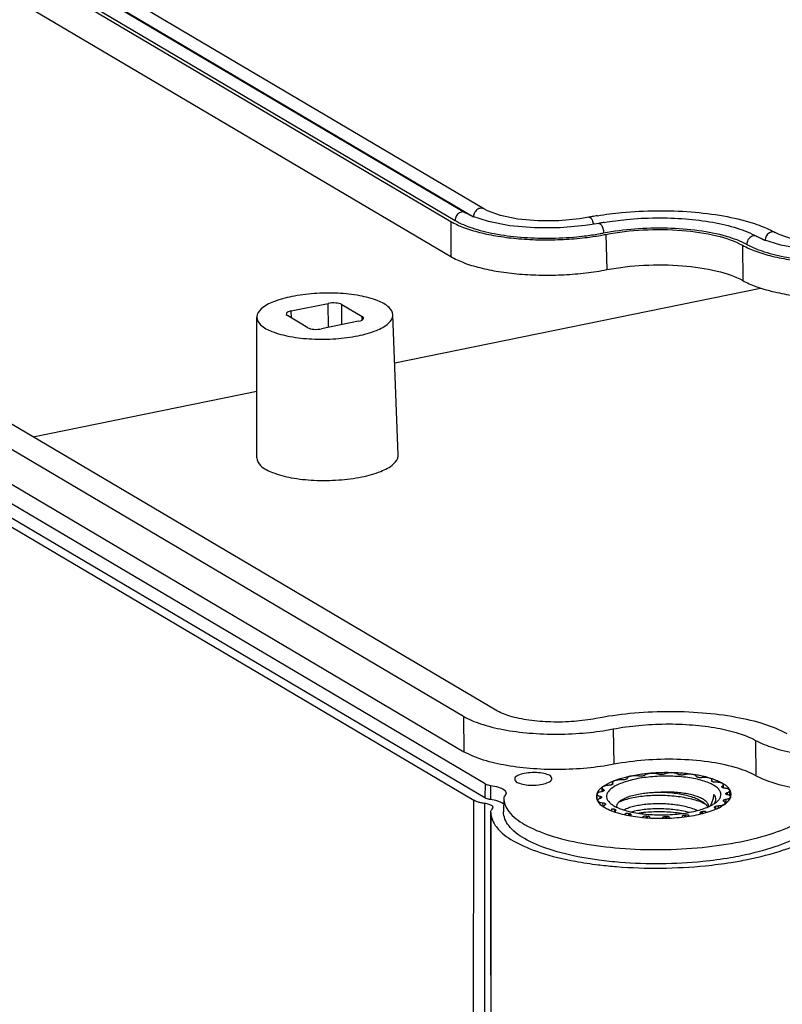
# Model space of a CAD drawing. Units: millimetres. Extents: x 7637 to 8229, y 1239 to 1650.
# Drawn here: x 7931 to 7946, y 1290 to 1309 of the extents above; entities that cross this region are included whole.
import ezdxf

# ---------------------------------------------------------------- set-up
doc = ezdxf.new("R2010")
doc.units = ezdxf.units.MM

# ---------------------------------------------------------------- blocks, each defined once
blk = doc.blocks.new('*u152')
at = {"color": 7}
for p, q in [((-55.548, -3.4), (-18.351, -25.373)), ((-55.22, -3.56), (-18.023, -25.533)), ((-17.607, -25.222), (-54.806, -3.248)), ((-56.137, -3.748), (-18.94, -25.721)), ((-55.963, -3.712), (-18.765, -25.685)), ((-56.133, -5.164), (-18.936, -27.137)), ((-55.576, -23.674), (-18.423, -45.621)), ((-17.132, -45.374), (-54.329, -23.401)), ((-17.562, -48.333), (-58.416, -24.2)), ((-58.869, -24.861), (-18.017, -48.992)), ((-17.57, -48.902), (-58.424, -24.769)), ((-55.585, -25.083), (-18.408, -47.044)), ((-17.461, -25.299), (-17.607, -25.222)), ((-16.936, -25.485), (-17.461, -25.299)), ((-18.94, -25.721), (-18.936, -27.137)), ((-18.088, -25.506), (-18.35, -25.374)), ((-17.417, -25.731), (-18.088, -25.506)), ((-16.559, -25.897), (-17.417, -25.731)), ((-13.388, -25.556), (-13.767, -25.62)), ((-13.388, -25.556), (-13.388, -25.556)), ((-12.99, -25.804), (-13.536, -25.893)), ((-12.99, -25.804), (-12.99, -25.804)), ((-12.699, -26.244), (-12.661, -27.662)), ((-6.353, -26.461), (-6.625, -26.33)), ((-5.665, -26.682), (-6.353, -26.461)), ((-5.891, -26.173), (-5.892, -26.172)), ((-5.737, -26.25), (-5.891, -26.173)), ((-5.195, -26.434), (-5.737, -26.25)), ((-7.205, -26.683), (-7.2, -28.099)), ((-21.193, -31.414), (-6.477, -28.404)), ((-25.354, -29.324), (-23.869, -29.02)), ((-23.858, -29.985), (-23.869, -29.02)), ((-23.316, -29.875), (-23.325, -29.064)), ((-23.325, -29.064), (-22.498, -29.552)), ((-26.744, -35.223), (-26.743, -29.576)), ((-24.682, -29.999), (-25.509, -29.51)), ((-25.342, -29.609), (-25.354, -29.324)), ((-22.499, -29.681), (-22.498, -29.552)), ((-22.498, -29.552), (-22.447, -29.618)), ((-21.056, -35.119), (-21.264, -29.476)), ((-22.653, -29.739), (-24.138, -30.043)), ((-35.731, -34.387), (-26.744, -32.549)), ((-18.423, -45.621), (-18.408, -47.044)), ((-12.407, -46.131), (-12.38, -47.552)), ((-6.679, -46.589), (-6.669, -48.009)), ((-12.437, -48.359), (-12.438, -48.291)), ((-8.449, -48.218), (-8.438, -48.183)), ((-8.446, -48.207), (-8.445, -48.227)), ((-8.437, -48.237), (-8.438, -48.183)), ((-17.562, -48.333), (-17.57, -48.902)), ((-17.347, -48.398), (-17.345, -48.969)), ((-12.851, -48.648), (-12.854, -48.507)), ((-12.796, -48.627), (-12.798, -48.566)), ((-12.771, -48.595), (-12.777, -48.609)), ((-12.436, -48.36), (-12.444, -48.364)), ((-12.425, -48.321), (-12.418, -48.335)), ((-12.424, -48.349), (-12.425, -48.321)), ((-8.021, -48.429), (-8.02, -48.483)), ((-7.975, -48.502), (-7.977, -48.374)), ((-7.828, -48.689), (-7.826, -48.773)), ((-7.717, -48.819), (-7.721, -48.606)), ((-18.03, -99.06), (-18.017, -48.992)), ((-16.806, -48.897), (-16.817, -49.462)), ((-16.718, -48.722), (-16.78, -48.844)), ((-13.054, -48.97), (-13.058, -48.753)), ((-12.932, -48.925), (-12.933, -48.835)), ((-12.873, -48.881), (-12.873, -48.883)), ((-12.873, -48.881), (-12.873, -48.883)), ((-7.981, -49.016), (-7.975, -49.002)), ((-7.974, -49.03), (-7.975, -49.002)), ((-7.968, -48.994), (-7.967, -49.035)), ((-7.883, -48.959), (-7.881, -49.111)), ((-7.878, -48.73), (-7.878, -48.728)), ((-17.58, -99.193), (-17.567, -49.126)), ((-17.329, -56.028), (-17.327, -49.47)), ((-17.327, -49.47), (-17.329, -55.975)), ((-17.272, -49.36), (-17.239, -49.294)), ((-12.816, -49.226), (-12.819, -49.101)), ((-12.726, -49.178), (-12.727, -49.13)), ((-12.719, -49.138), (-12.718, -49.171)), ((-12.464, -49.407), (-12.465, -49.338)), ((-12.348, -49.455), (-12.35, -49.356)), ((-12.335, -49.362), (-12.333, -49.461)), ((-12.302, -49.393), (-12.313, -49.428)), ((-12.313, -49.47), (-12.313, -49.428)), ((-8.841, -49.525), (-8.842, -49.448)), ((-8.823, -49.443), (-8.822, -49.52)), ((-8.697, -49.431), (-8.696, -49.484)), ((-8.327, -49.29), (-8.333, -49.276)), ((-8.312, -49.358), (-8.313, -49.32)), ((-8.305, -49.355), (-8.307, -49.246)), ((-8.294, -49.239), (-8.292, -49.348)), ((-8.183, -49.215), (-8.182, -49.29)), ((-11.906, -49.574), (-11.907, -49.523)), ((-11.778, -49.601), (-11.779, -49.527)), ((-11.759, -49.532), (-11.758, -49.605)), ((-11.693, -49.568), (-11.692, -49.619)), ((-11.198, -49.682), (-11.199, -49.638)), ((-11.07, -49.692), (-11.071, -49.628)), ((-11.048, -49.63), (-11.047, -49.694)), ((-10.951, -49.657), (-10.95, -49.701)), ((-10.409, -49.713), (-10.41, -49.671)), ((-10.294, -49.71), (-10.295, -49.649)), ((-10.271, -49.648), (-10.27, -49.709)), ((-10.152, -49.663), (-10.152, -49.706)), ((-9.617, -49.664), (-9.618, -49.619)), ((-9.526, -49.651), (-9.527, -49.587)), ((-9.504, -49.583), (-9.503, -49.648)), ((-9.376, -49.585), (-9.375, -49.63)), ((-8.899, -49.541), (-8.9, -49.488))]:
    blk.add_line(p, q, dxfattribs=at)
for points in [[(-13.767, -25.62), (-14.587, -25.696), (-15.433, -25.698), (-16.237, -25.626), (-16.936, -25.485)], [(-13.536, -25.893), (-14.544, -25.983), (-15.578, -25.984), (-16.559, -25.897)], [(-1.769, -26.817), (-2.771, -26.913), (-3.806, -26.922), (-4.795, -26.842), (-5.665, -26.682)]]:
    blk.add_lwpolyline(points, dxfattribs=at)
for centre, radius, start, end in [((-10.988, -37.843), 12.519, 100.407, 101.0549), ((-13.536, -25.813), 0.318, 28.58, 39.8693), ((-10.92, -38.214), 12.896, 99.4406, 100.4053), ((-10.949, -36.25), 10.643, 100.2924, 101.0545), ((-10.907, -36.482), 10.88, 99.849, 100.2935), ((-14.835, -15.64), 10.742, 277.2451, 280.2076), ((-14.7, -16.419), 9.951, 280.2367, 281.0541), ((-14.692, -16.036), 10.4, 279.803, 281.0506), ((-10.25, -55.783), 7.896, 92.5471, 94.7157), ((-10.248, -55.83), 7.943, 90.6857, 92.5476), ((-10.247, -55.865), 7.978, 88.5885, 90.6857), ((-10.239, -55.6), 7.713, 86.7112, 88.6), ((-10.211, -55.113), 7.225, 84.7346, 86.7105), ((-11.329, -50.96), 2.935, 110.6526, 112.6323), ((-10.796, -52.565), 4.627, 103.3929, 106.0087), ((-10.825, -52.051), 4.036, 105.5808, 105.8621), ((-10.618, -53.308), 5.391, 101.538, 103.4057), ((-10.457, -54.098), 6.197, 98.5982, 101.5334), ((-10.359, -54.734), 6.841, 96.5582, 98.6091), ((-10.361, -54.267), 6.302, 97.8685, 98.0775), ((-10.284, -55.387), 7.499, 94.7025, 96.5587), ((-10.256, -55.347), 7.387, 91.551, 91.739), ((-10.221, -54.602), 6.642, 85.3265, 85.5284), ((-10.169, -54.658), 6.768, 82.0642, 84.7399), ((-10.058, -53.874), 5.976, 80.2555, 82.0758), ((-9.89, -52.901), 4.989, 77.7482, 80.2666), ((-9.914, -52.5), 4.516, 77.9652, 78.2263), ((-9.476, -51.262), 3.297, 71.323, 73.3166), ((-9.254, -50.29), 2.207, 67.2676, 67.6884), ((-12.052, -49.539), 1.335, 126.0312, 128.0268), ((-12.921, -48.327), 0.329, 279.186, 282.1578), ((-12.333, -48.984), 0.581, 139.7922, 140.8162), ((-11.605, -49.995), 1.833, 117.2237, 117.6998), ((-8.526, -49.025), 0.74, 47.3673, 48.2388), ((-8.837, -49.799), 1.697, 58.7699, 60.6399), ((-8.073, -48.766), 0.402, 24.0947, 26.6334), ((-12.761, -48.827), 0.32, 164.0324, 166.1374), ((-12.661, -48.838), 0.421, 197.3631, 204.066), ((-12.678, -48.845), 0.402, 204.0917, 206.6333), ((-12.587, -48.846), 0.289, 185.4448, 187.0772), ((-8.419, -48.626), 0.581, 319.7922, 320.8162), ((-8.165, -48.765), 0.289, 5.4448, 7.0772), ((-7.988, -48.784), 0.318, 341.2219, 346.1442), ((-8.062, -48.774), 0.393, 356.181, 2.5272), ((-11.852, -47.704), 1.821, 239.4584, 240.6048), ((-11.677, -47.393), 2.177, 240.5989, 244.4858), ((-12.226, -48.586), 0.74, 227.3673, 228.2388), ((-11.497, -47.321), 2.207, 247.2676, 247.6884), ((-9.926, -45.56), 4.036, 285.5808, 285.8621), ((-9.597, -50.944), 2.004, 63.4164, 67.2578), ((-8.761, -49.247), 0.193, 357.9823, 1.184), ((-9.146, -47.616), 1.833, 297.2237, 297.6998), ((-8.639, -48.151), 1.235, 307.1458, 308.0655), ((-10.838, -45.111), 4.516, 257.9652, 258.2263), ((-10.53, -43.008), 6.642, 265.3265, 265.5284), ((-10.495, -42.264), 7.387, 271.551, 271.739), ((-10.39, -43.344), 6.302, 277.8685, 278.0775), ((-10.982, -35.072), 16.642, 263.0084, 263.2142)]:
    blk.add_arc(centre, radius, start, end, dxfattribs=at)
for centre, ratio, start_param, end_param in [((-23.675, -29.135), 0.338076, 0.502116, 2.072608), ((-25.159, -29.439), 0.337902, 2.073118, 3.64361), ((-22.847, -29.624), 0.337902, -1.068474, -0.009094), ((-24.332, -29.928), 0.338076, -2.639476, -1.068985)]:
    blk.add_ellipse(centre, major_axis=(0.4, 0.007), ratio=ratio, start_param=start_param, end_param=end_param, dxfattribs=at)
for points, start_tangent, end_tangent in [([(-17.847, -25.228), (-17.976, -25.357), (-18.023, -25.533)], (-0.875187, -0.483784), (0.018287, -0.999833)), ([(-17.609, -25.222), (-17.685, -25.194), (-17.847, -25.228)], (-0.861855, 0.507155), (-0.875187, -0.483784)), ([(-13.035, -25.492), (-12.064, -25.366), (-10.666, -25.292), (-9.274, -25.339), (-7.968, -25.503), (-6.82, -25.782)], (0.986448, 0.164075), (0.952898, -0.30329)), ([(-18.94, -25.721), (-18.428, -25.962), (-17.784, -26.164), (-17.03, -26.318), (-16.196, -26.419), (-15.313, -26.462), (-14.412, -26.447), (-13.531, -26.373), (-12.921, -26.285)], (0.861, -0.508605), (0.985382, 0.170357)), ([(-18.351, -25.374), (-18.427, -25.346), (-18.589, -25.379), (-18.718, -25.509), (-18.765, -25.685)], (-0.861855, 0.507155), (0.018287, -0.999833)), ([(-18.765, -25.685), (-18.083, -25.985), (-17.188, -26.213), (-16.139, -26.353), (-15.007, -26.396), (-13.866, -26.339), (-13.481, -26.296)], (0.861, -0.508605), (0.991948, 0.126649)), ([(-13.388, -25.557), (-13.379, -25.555), (-13.292, -25.609)], (0.95665, 0.29124), (0.64063, -0.76785)), ([(-13.257, -25.661), (-13.22, -25.755)], (0.479116, -0.877752), (0.276625, -0.960978)), ([(-12.768, -25.763), (-11.868, -25.642), (-10.685, -25.58), (-9.506, -25.619), (-8.399, -25.758), (-7.421, -25.995), (-6.626, -26.329)], (0.98526, 0.171062), (0.871762, -0.489929)), ([(-13.22, -25.755), (-13.201, -25.838)], (0.276625, -0.960978), (0.178277, -0.98398)), ([(-12.99, -25.805), (-12.981, -25.803), (-12.894, -25.857), (-12.822, -26.003), (-12.792, -26.185)], (0.95665, 0.29124), (0.018287, -0.999833)), ([(-12.792, -26.185), (-11.548, -26.019), (-10.23, -25.985), (-8.963, -26.086), (-7.863, -26.314), (-7.032, -26.646)], (0.98144, 0.191772), (0.871762, -0.489929)), ([(-12.699, -26.244), (-11.199, -26.065), (-9.637, -26.085), (-8.239, -26.301), (-7.205, -26.683)], (0.98144, 0.191772), (0.871762, -0.489929)), ([(-6.82, -25.782), (-6.45, -25.912)], (0.952898, -0.30329), (0.932008, -0.362438)), ([(-6.45, -25.912), (-5.892, -26.172)], (0.932008, -0.362438), (0.871762, -0.489929)), ([(-6.627, -26.33), (-6.698, -26.305), (-6.858, -26.339), (-6.986, -26.47), (-7.032, -26.646)], (-0.871627, 0.49017), (0.018287, -0.999833)), ([(-6.623, -26.328), (-6.298, -26.489)], (0.916103, -0.400944), (0.871762, -0.489929)), ([(-6.124, -26.182), (-6.252, -26.313), (-6.298, -26.489)], (-0.870256, -0.4926), (0.018287, -0.999833)), ([(-6.05, -26.153), (-6.124, -26.182)], (-0.972176, -0.234253), (-0.870256, -0.4926)), ([(-5.893, -26.173), (-5.964, -26.148), (-6.05, -26.153)], (-0.871627, 0.49017), (-0.972176, -0.234253)), ([(-7.205, -26.683), (-6.677, -26.921), (-6.021, -27.118), (-5.256, -27.267), (-4.416, -27.361), (-3.529, -27.398), (-2.629, -27.376), (-1.751, -27.296), (-1.157, -27.206)], (0.871762, -0.489929), (0.984094, 0.17765)), ([(-7.032, -26.646), (-6.331, -26.941), (-5.421, -27.163), (-4.363, -27.295), (-3.227, -27.33), (-2.088, -27.264), (-1.168, -27.132)], (0.871762, -0.489929), (0.982644, 0.185499)), ([(-18.936, -27.137), (-18.421, -27.38), (-17.774, -27.582), (-17.016, -27.738), (-16.178, -27.839), (-15.29, -27.882), (-14.384, -27.867), (-13.498, -27.792), (-12.661, -27.662)], (0.861, -0.508605), (0.98144, 0.191772)), ([(-12.661, -27.662), (-11.171, -27.484), (-9.618, -27.505), (-8.228, -27.72), (-7.2, -28.099)], (0.98144, 0.191772), (0.871762, -0.489929)), ([(-7.2, -28.099), (-6.67, -28.338), (-6.01, -28.536), (-5.241, -28.686), (-4.396, -28.781), (-3.505, -28.818), (-2.6, -28.796), (-1.717, -28.716), (-0.888, -28.58)], (0.871762, -0.489929), (0.979717, 0.200388)), ([(-25.337, -28.744), (-26.074, -28.958), (-26.565, -29.244), (-26.743, -29.56), (-26.743, -29.575)], (-0.979717, -0.200388), (0.026286, -0.999654)), ([(-21.265, -29.476), (-21.417, -29.184), (-21.874, -28.914), (-22.601, -28.713), (-23.482, -28.614), (-24.439, -28.624), (-25.337, -28.744)], (-0.067931, 0.99769), (-0.979717, -0.200388)), ([(-26.743, -29.575), (-26.59, -29.878), (-26.132, -30.149), (-25.406, -30.35), (-24.525, -30.449), (-23.568, -30.439), (-22.67, -30.319)], (0.026286, -0.999654), (0.979717, 0.200388)), ([(-22.67, -30.319), (-21.933, -30.105), (-21.442, -29.819), (-21.264, -29.503), (-21.265, -29.476)], (0.979717, 0.200388), (-0.067931, 0.99769)), ([(-26.744, -35.223), (-26.586, -35.538), (-26.11, -35.818), (-25.356, -36.027), (-24.44, -36.13), (-23.447, -36.119), (-22.516, -35.995)], (0.026539, -0.999648), (0.979717, 0.200388)), ([(-22.516, -35.995), (-21.751, -35.772), (-21.241, -35.476), (-21.056, -35.148), (-21.057, -35.12)], (0.979717, 0.200388), (-0.068159, 0.997674)), ([(-13.107, -45.712), (-13.978, -45.828), (-14.91, -45.85), (-15.796, -45.776), (-16.565, -45.611), (-17.132, -45.374)], (-0.98144, -0.191772), (-0.861, 0.508605)), ([(-5.414, -46.327), (-6.31, -45.948), (-7.471, -45.663), (-8.821, -45.489), (-10.273, -45.439), (-11.733, -45.515), (-13.107, -45.712)], (-0.871762, 0.489929), (-0.98144, -0.191772)), ([(-18.423, -45.621), (-17.746, -45.92), (-16.834, -46.154), (-15.78, -46.295), (-14.641, -46.339), (-13.477, -46.282), (-12.407, -46.131)], (0.861, -0.508605), (0.981854, 0.189637)), ([(-12.407, -46.131), (-11.377, -45.985), (-10.297, -45.93), (-9.218, -45.968), (-8.214, -46.097), (-7.354, -46.307), (-6.679, -46.589)], (0.981854, 0.189637), (0.874316, -0.485357)), ([(-6.679, -46.589), (-5.978, -46.882), (-5.047, -47.107), (-3.98, -47.239), (-2.837, -47.273), (-1.678, -47.205), (-0.618, -47.045)], (0.874316, -0.485357), (0.979717, 0.200388)), ([(-12.38, -47.552), (-13.451, -47.705), (-14.617, -47.763), (-15.758, -47.719), (-16.815, -47.578), (-17.729, -47.344), (-18.408, -47.044)], (-0.981625, -0.190821), (-0.861, 0.508605)), ([(-6.669, -48.009), (-7.5, -47.678), (-8.581, -47.455), (-9.845, -47.354), (-11.139, -47.387), (-12.38, -47.552)], (-0.872906, 0.487889), (-0.981625, -0.190821)), ([(-14.879, -48.126), (-14.903, -48.054), (-15.064, -47.959), (-15.335, -47.898), (-15.663, -47.885), (-15.987, -47.922)], (-0.078532, 0.996912), (-0.979717, -0.200388)), ([(-9.801, -47.953), (-9.843, -47.93), (-9.901, -47.912), (-9.973, -47.9), (-10.052, -47.894), (-10.134, -47.896), (-10.213, -47.904), (-10.284, -47.92), (-10.341, -47.94)], (-0.794394, 0.607403), (-0.907773, -0.419462)), ([(-15.987, -47.922), (-16.238, -48.002), (-16.363, -48.109), (-16.366, -48.152)], (-0.979717, -0.200388), (0.100722, -0.994915)), ([(-16.366, -48.152), (-16.342, -48.22), (-16.181, -48.316), (-15.91, -48.376), (-15.581, -48.39), (-15.257, -48.353)], (0.100722, -0.994915), (0.979717, 0.200388)), ([(-15.257, -48.353), (-15.007, -48.272), (-14.882, -48.166), (-14.879, -48.126)], (0.979717, 0.200388), (-0.078532, 0.996912)), ([(-12.458, -48.251), (-12.837, -48.459)], (-0.922704, -0.385509), (-0.808223, -0.588876)), ([(-12.054, -48.18), (-12.136, -48.179), (-12.216, -48.185), (-12.291, -48.198), (-12.354, -48.216), (-12.401, -48.24), (-12.43, -48.266), (-12.438, -48.291)], (-0.998247, 0.059191), (0.001268, -0.999999)), ([(-12.438, -48.291), (-12.438, -48.294), (-12.425, -48.321)], (0.001268, -0.999999), (0.672141, -0.740423)), ([(-11.495, -48.144), (-11.795, -48.217), (-12.061, -48.304), (-12.285, -48.403), (-12.436, -48.493)], (-0.979717, -0.200388), (-0.819827, -0.572611)), ([(-12.072, -48.117), (-12.364, -48.213)], (-0.961044, -0.276394), (-0.935468, -0.35341)), ([(-11.928, -48.168), (-11.967, -48.176), (-12.01, -48.18), (-12.054, -48.18)], (-0.96192, -0.273331), (-0.998247, 0.059191)), ([(-11.851, -48.123), (-11.859, -48.138), (-11.879, -48.152), (-11.909, -48.163)], (-0.060311, -0.99818), (-0.963251, -0.268604)), ([(-11.376, -48.026), (-11.451, -48.016), (-11.532, -48.013), (-11.613, -48.018), (-11.689, -48.029), (-11.755, -48.047), (-11.806, -48.069), (-11.839, -48.095), (-11.851, -48.123)], (-0.983552, 0.180625), (-0.060311, -0.99818)), ([(-8.433, -48.358), (-8.567, -48.296), (-8.811, -48.21), (-9.094, -48.139), (-9.408, -48.084), (-9.746, -48.047), (-10.1, -48.029), (-10.461, -48.03), (-10.819, -48.05), (-11.167, -48.088), (-11.495, -48.144)], (-0.887952, 0.459937), (-0.979717, -0.200388)), ([(-11.247, -48.027), (-11.29, -48.031), (-11.334, -48.031), (-11.376, -48.026)], (-0.990078, -0.140516), (-0.983552, 0.180625)), ([(-11.133, -47.992), (-11.154, -48.005), (-11.185, -48.016), (-11.224, -48.024)], (-0.711141, -0.70305), (-0.990584, -0.136903)), ([(-10.599, -47.948), (-10.661, -47.93), (-10.734, -47.919), (-10.815, -47.915), (-10.896, -47.918), (-10.974, -47.928), (-11.042, -47.945), (-11.097, -47.966), (-11.133, -47.992)], (-0.938739, 0.344629), (-0.711141, -0.70305)), ([(-10.48, -47.963), (-10.524, -47.962), (-10.565, -47.957), (-10.599, -47.948)], (-0.999539, -0.030347), (-0.938739, 0.344629)), ([(-10.341, -47.94), (-10.373, -47.951), (-10.412, -47.959), (-10.456, -47.962)], (-0.907773, -0.419462), (-0.999634, -0.027067)), ([(-9.703, -47.981), (-9.744, -47.975), (-9.777, -47.966), (-9.801, -47.953)], (-0.996956, 0.077968), (-0.794394, 0.607403)), ([(-9.553, -47.973), (-9.592, -47.981), (-9.636, -47.984), (-9.68, -47.982)], (-0.969816, -0.243839), (-0.996675, 0.081479)), ([(-9.059, -48.043), (-9.077, -48.016), (-9.115, -47.992), (-9.171, -47.973), (-9.24, -47.959), (-9.318, -47.952), (-9.4, -47.952), (-9.48, -47.959), (-9.553, -47.973)], (-0.270987, 0.962583), (-0.969816, -0.243839)), ([(-8.992, -48.079), (-9.025, -48.07), (-9.048, -48.057), (-9.059, -48.043)], (-0.97896, 0.204053), (-0.270987, 0.962583)), ([(-8.845, -48.088), (-8.888, -48.091), (-8.932, -48.089), (-8.972, -48.083)], (-0.993057, -0.117637), (-0.97802, 0.208511)), ([(-8.438, -48.183), (-8.438, -48.179), (-8.452, -48.152), (-8.486, -48.127), (-8.539, -48.107), (-8.606, -48.092), (-8.682, -48.083), (-8.764, -48.082), (-8.845, -48.088)], (-0.001621, 0.999999), (-0.993057, -0.117637)), ([(-8.53, -48.103), (-8.831, -48.026)], (-0.957762, 0.287564), (-0.97708, 0.212872)), ([(-8.437, -48.237), (-8.439, -48.236), (-8.449, -48.222), (-8.449, -48.218)], (-0.785452, 0.618922), (0.007237, 0.999974)), ([(-8.417, -48.249), (-8.437, -48.237)], (-0.925126, 0.379659), (-0.785452, 0.618922)), ([(-8.006, -48.321), (-8.42, -48.138)], (-0.871027, 0.491234), (-0.94718, 0.320702)), ([(-8.286, -48.273), (-8.33, -48.271), (-8.37, -48.265), (-8.402, -48.255)], (-0.999957, -0.009287), (-0.922313, 0.386443)), ([(-7.977, -48.374), (-7.987, -48.348), (-8.017, -48.323), (-8.066, -48.302), (-8.13, -48.285), (-8.205, -48.276), (-8.286, -48.273)], (-0.032936, 0.999457), (-0.999957, -0.009287)), ([(-0.602, -48.468), (-1.663, -48.629), (-2.826, -48.697), (-3.97, -48.662), (-5.038, -48.529), (-5.969, -48.303), (-6.669, -48.009)], (-0.979717, -0.200388), (-0.872906, 0.487889)), ([(-17.562, -48.333), (-17.505, -48.36), (-17.432, -48.382), (-17.347, -48.398)], (0.861, -0.508605), (0.99009, -0.140435)), ([(-17.347, -48.398), (-17.016, -48.472), (-16.798, -48.581), (-16.718, -48.711), (-16.718, -48.722)], (0.99009, -0.140435), (-0.044094, -0.999027)), ([(-12.874, -48.487), (-13.069, -48.739)], (-0.787214, -0.61668), (-0.275186, -0.961391)), ([(-12.868, -48.651), (-12.938, -48.667), (-12.995, -48.687), (-13.036, -48.712), (-13.056, -48.739), (-13.058, -48.753)], (-0.987038, -0.160484), (0.020737, -0.999785)), ([(-12.568, -48.396), (-12.648, -48.403), (-12.721, -48.417), (-12.781, -48.437), (-12.825, -48.461), (-12.849, -48.488), (-12.854, -48.507)], (-0.998839, -0.048177), (-0.006393, -0.99998)), ([(-12.854, -48.507), (-12.853, -48.516), (-12.835, -48.542), (-12.798, -48.566)], (-0.006393, -0.99998), (0.905118, -0.42516)), ([(-12.783, -48.617), (-12.801, -48.631), (-12.83, -48.643), (-12.851, -48.648)], (-0.631767, -0.775159), (-0.977387, -0.211457)), ([(-12.798, -48.566), (-12.778, -48.579), (-12.771, -48.594), (-12.771, -48.595)], (0.905118, -0.42516), (0.009678, -0.999953)), ([(-12.436, -48.493), (-12.462, -48.512), (-12.588, -48.628), (-12.659, -48.749), (-12.674, -48.871), (-12.632, -48.992), (-12.535, -49.108), (-12.517, -49.124)], (-0.819827, -0.572611), (0.762922, -0.64649)), ([(-12.458, -48.371), (-12.487, -48.383), (-12.525, -48.391), (-12.568, -48.396)], (-0.885385, -0.464858), (-0.998839, -0.048177)), ([(-12.418, -48.335), (-12.418, -48.336), (-12.425, -48.351), (-12.436, -48.36)], (0.027403, -0.999624), (-0.848714, -0.528853)), ([(-11.257, -48.725), (-11.008, -48.694), (-10.744, -48.675), (-10.474, -48.67)], (0.98823, 0.152975), (0.999976, -0.006869)), ([(-8.567, -49.243), (-8.591, -49.149), (-8.661, -49.054), (-8.777, -48.965), (-8.935, -48.884), (-9.132, -48.813), (-9.361, -48.755), (-9.617, -48.711), (-9.892, -48.681), (-10.181, -48.668), (-10.474, -48.67)], (-0.020614, 0.999788), (-0.999341, -0.036299)), ([(-10.474, -48.67), (-10.172, -48.685), (-9.877, -48.718), (-9.594, -48.767), (-9.331, -48.832), (-9.099, -48.911), (-8.903, -49.003), (-8.807, -49.062)], (0.999758, -0.022001), (0.825605, -0.564248)), ([(-8.224, -49.045), (-8.164, -48.982), (-8.093, -48.862), (-8.078, -48.739), (-8.119, -48.619), (-8.216, -48.503), (-8.367, -48.394), (-8.433, -48.358)], (0.739185, 0.673503), (-0.887952, 0.459937)), ([(-8.042, -48.456), (-8.038, -48.443), (-8.021, -48.429)], (0.014939, 0.999888), (0.861962, 0.506973)), ([(-8.033, -48.473), (-8.042, -48.458), (-8.042, -48.456)], (-0.745896, 0.666063), (0.014939, 0.999888)), ([(-7.975, -48.503), (-8.003, -48.493), (-8.024, -48.48)], (-0.971449, 0.237248), (-0.735677, 0.677332)), ([(-8.021, -48.429), (-7.989, -48.403), (-7.977, -48.376), (-7.977, -48.374)], (0.861962, 0.506973), (-0.032936, 0.999457)), ([(-7.933, -48.51), (-7.972, -48.503), (-7.975, -48.503)], (-0.994904, 0.100829), (-0.971449, 0.237248)), ([(-7.854, -48.42), (-7.958, -48.349)], (-0.781692, 0.623665), (-0.854524, 0.519411)), ([(-7.721, -48.606), (-7.727, -48.586), (-7.753, -48.561), (-7.798, -48.538), (-7.859, -48.521), (-7.933, -48.51)], (-0.044884, 0.998992), (-0.994904, 0.100829)), ([(-7.878, -48.728), (-7.874, -48.715), (-7.856, -48.701), (-7.828, -48.689)], (0.001023, 0.999999), (0.953964, 0.299923)), ([(-7.714, -48.585), (-7.854, -48.42)], (-0.448381, 0.893843), (-0.781692, 0.623665)), ([(-7.828, -48.689), (-7.774, -48.667), (-7.738, -48.641), (-7.722, -48.614), (-7.721, -48.606)], (0.953964, 0.299923), (-0.044884, 0.998992)), ([(-7.669, -48.756), (-7.706, -48.601)], (-0.043412, 0.999057), (-0.408344, 0.912828)), ([(-17.567, -49.126), (-17.703, -49.103), (-17.826, -49.072), (-17.931, -49.035), (-18.017, -48.992)], (-0.99009, 0.140435), (-0.861, 0.508605)), ([(-17.345, -48.969), (-17.474, -48.941), (-17.57, -48.902)], (-0.99009, 0.140435), (-0.861, 0.508605)), ([(-17.021, -49.042), (-17.052, -49.032), (-17.345, -48.969)], (-0.947649, 0.319314), (-0.99009, 0.140435)), ([(-16.811, -49.147), (-16.844, -49.123), (-16.937, -49.074), (-17.021, -49.042)], (-0.781546, 0.623848), (-0.947649, 0.319314)), ([(-16.806, -48.897), (-16.601, -49.452), (-15.972, -49.967), (-14.98, -50.398), (-13.662, -50.727), (-12.135, -50.925), (-10.49, -50.981), (-8.823, -50.89), (-7.284, -50.662), (-5.931, -50.305), (-4.888, -49.85)], (-0.017039, -0.999855), (0.868929, 0.494937)), ([(-16.78, -48.844), (-16.794, -48.862), (-16.803, -48.879), (-16.806, -48.897)], (-0.711899, -0.702281), (-0.017039, -0.999855)), ([(-13.072, -48.751), (-13.082, -48.855)], (-0.239686, -0.970851), (0.043412, -0.999057)), ([(-13.082, -48.855), (-13.063, -48.963)], (0.043412, -0.999057), (0.298847, -0.954301)), ([(-13.058, -48.753), (-13.055, -48.767), (-13.033, -48.794), (-12.992, -48.817), (-12.933, -48.835)], (0.020737, -0.999785), (0.972353, -0.233518)), ([(-13.038, -49.025), (-12.777, -49.272)], (0.448381, -0.893843), (0.861023, -0.508566)), ([(-12.924, -48.922), (-12.978, -48.944), (-13.014, -48.969), (-13.03, -48.997), (-13.03, -49.004)], (-0.953964, -0.299923), (0.044884, -0.998992)), ([(-13.03, -49.004), (-13.025, -49.024), (-12.998, -49.05), (-12.953, -49.073), (-12.892, -49.09), (-12.819, -49.101)], (0.044884, -0.998992), (0.994904, -0.100829)), ([(-12.933, -48.835), (-12.902, -48.845), (-12.882, -48.858), (-12.874, -48.873)], (0.972353, -0.233518), (0.094871, -0.99549)), ([(-12.878, -48.896), (-12.895, -48.91), (-12.924, -48.922)], (-0.581491, -0.813553), (-0.953964, -0.299923)), ([(-12.873, -48.883), (-12.878, -48.896)], (-0.001023, -0.999999), (-0.581491, -0.813553)), ([(-12.257, -49.28), (-12.253, -49.185), (-12.198, -49.09), (-12.113, -49.012)], (-0.213401, 0.976965), (0.805685, 0.592344)), ([(-12.1, -49.044), (-12.179, -49.08), (-12.201, -49.091)], (-0.920749, -0.390155), (-0.886701, -0.462343)), ([(-12.113, -49.012), (-12.095, -48.999), (-11.945, -48.915), (-11.749, -48.839), (-11.517, -48.775), (-11.257, -48.725)], (0.805685, 0.592344), (0.98823, 0.152975)), ([(-8.822, -49.096), (-8.901, -49.064), (-9.169, -48.977), (-9.468, -48.907), (-9.792, -48.854), (-10.132, -48.82), (-10.478, -48.805), (-10.82, -48.809), (-11.15, -48.832), (-11.459, -48.872), (-11.738, -48.928), (-11.98, -48.998), (-12.1, -49.044)], (-0.921798, 0.387671), (-0.920749, -0.390155)), ([(-8.807, -49.062), (-8.748, -49.105), (-8.639, -49.216), (-8.605, -49.269)], (0.825605, -0.564248), (0.480612, -0.876933)), ([(-8.508, -49.227), (-8.496, -49.208), (-8.423, -49.062), (-8.376, -48.913), (-8.357, -48.762)], (0.528476, 0.848948), (0.030596, 0.999532)), ([(-8.357, -48.762), (-8.301, -48.873), (-8.29, -48.986), (-8.327, -49.099), (-8.352, -49.142)], (0.58499, -0.81104), (-0.565264, -0.82491)), ([(-8.354, -49.143), (-8.289, -49.099), (-8.224, -49.045)], (0.842137, 0.539263), (0.739185, 0.673503)), ([(-7.954, -49.044), (-7.974, -49.031), (-7.981, -49.017), (-7.981, -49.016)], (-0.905118, 0.42516), (-0.009678, 0.999953)), ([(-7.968, -48.994), (-7.95, -48.98), (-7.921, -48.968), (-7.883, -48.959)], (0.631767, 0.775159), (0.987038, 0.160484)), ([(-7.898, -49.104), (-7.899, -49.095), (-7.916, -49.068), (-7.954, -49.044)], (0.006393, 0.99998), (-0.905118, 0.42516)), ([(-7.883, -48.959), (-7.813, -48.944), (-7.756, -48.923), (-7.716, -48.898), (-7.696, -48.871), (-7.694, -48.858)], (0.987038, 0.160484), (-0.020737, 0.999785)), ([(-7.818, -48.776), (-7.849, -48.765), (-7.869, -48.752), (-7.877, -48.738)], (-0.972353, 0.233518), (-0.094871, 0.99549)), ([(-7.877, -49.123), (-7.687, -48.886)], (0.787212, 0.616682), (0.321723, 0.946834)), ([(-7.717, -48.819), (-7.718, -48.817), (-7.76, -48.794), (-7.818, -48.776)], (-0.78308, 0.621921), (-0.972353, 0.233518)), ([(-7.694, -48.858), (-7.696, -48.844), (-7.717, -48.819)], (-0.020737, 0.999785), (-0.78308, 0.621921)), ([(-7.679, -48.86), (-7.67, -48.8)], (0.239686, 0.970851), (0.067359, 0.997729)), ([(-17.28, -49.222), (-17.392, -49.166), (-17.567, -49.126)], (-0.750025, 0.661409), (-0.99009, 0.140435)), ([(-17.327, -49.47), (-17.313, -49.415), (-17.272, -49.36)], (0.015642, 0.999878), (0.71193, 0.702251)), ([(-17.327, -49.483), (-17.103, -50.072), (-16.427, -50.626), (-15.344, -51.096), (-13.927, -51.45), (-13.008, -51.59)], (0.002423, -0.999997), (0.992564, -0.121727)), ([(-17.239, -49.294), (-17.239, -49.29), (-17.28, -49.222)], (0.020112, 0.999798), (-0.750025, 0.661409)), ([(-12.985, -51.406), (-13.663, -51.298), (-14.985, -50.968), (-15.98, -50.536), (-16.611, -50.018), (-16.817, -49.462)], (-0.991119, 0.132974), (0.017039, 0.999855)), ([(-12.819, -49.101), (-12.779, -49.107), (-12.748, -49.117), (-12.727, -49.13)], (0.994904, -0.100829), (0.735677, -0.677332)), ([(-12.73, -49.182), (-12.762, -49.208), (-12.774, -49.235), (-12.774, -49.237)], (-0.861962, -0.506973), (0.032936, -0.999457)), ([(-12.709, -49.155), (-12.713, -49.167), (-12.73, -49.182)], (-0.014939, -0.999888), (-0.861962, -0.506973)), ([(-12.719, -49.138), (-12.709, -49.152), (-12.709, -49.155)], (0.745896, -0.666063), (-0.014939, -0.999888)), ([(-12.615, -49.358), (-12.331, -49.473)], (0.9023, -0.431108), (0.947179, -0.320707)), ([(-12.517, -49.124), (-12.385, -49.216), (-12.185, -49.315), (-11.941, -49.4), (-11.658, -49.472), (-11.343, -49.526), (-11.005, -49.563), (-10.651, -49.582), (-10.291, -49.581), (-9.932, -49.561), (-9.585, -49.523), (-9.257, -49.466)], (0.762922, -0.64649), (0.979717, 0.200388)), ([(-12.465, -49.338), (-12.421, -49.34), (-12.382, -49.346), (-12.35, -49.356)], (0.999957, 0.009287), (0.922313, -0.386443)), ([(-12.335, -49.362), (-12.313, -49.375), (-12.303, -49.389), (-12.302, -49.393)], (0.925126, -0.379659), (-0.007237, -0.999974)), ([(-12.331, -49.473), (-12.222, -49.507), (-11.517, -49.656), (-10.701, -49.721), (-9.852, -49.697), (-9.055, -49.585)], (0.947179, -0.320707), (0.979717, 0.200388)), ([(-11.235, -49.182), (-11.482, -49.225), (-11.701, -49.28), (-11.883, -49.347), (-11.967, -49.389)], (-0.990653, -0.136404), (-0.873878, -0.486146)), ([(-11.684, -49.464), (-11.479, -49.413), (-11.232, -49.37)], (0.958178, 0.286174), (0.990653, 0.136404)), ([(-9.664, -49.529), (-9.829, -49.506), (-10.17, -49.475), (-10.516, -49.463), (-10.857, -49.47), (-11.184, -49.495), (-11.372, -49.519)], (-0.988452, 0.151531), (-0.989363, -0.145468)), ([(-9.266, -49.319), (-9.517, -49.252), (-9.791, -49.2), (-10.077, -49.163), (-10.373, -49.144), (-10.673, -49.14), (-10.964, -49.153), (-11.235, -49.182)], (-0.953951, 0.299963), (-0.990653, -0.136404)), ([(-11.232, -49.37), (-10.961, -49.342), (-10.67, -49.328), (-10.37, -49.332), (-10.075, -49.352), (-9.788, -49.388), (-9.514, -49.44), (-9.353, -49.481)], (0.990653, 0.136404), (0.963001, -0.269498)), ([(-9.024, -49.409), (-9.046, -49.4), (-9.266, -49.319)], (-0.914704, 0.404124), (-0.953951, 0.299963)), ([(-9.257, -49.466), (-8.956, -49.394), (-8.691, -49.307), (-8.466, -49.208), (-8.354, -49.143)], (0.979717, 0.200388), (0.842137, 0.539263)), ([(-9.055, -49.585), (-8.388, -49.397), (-8.293, -49.36)], (0.979717, 0.200388), (0.922705, 0.385507)), ([(-8.9, -49.488), (-8.893, -49.473), (-8.873, -49.459), (-8.842, -49.448)], (0.060311, 0.99818), (0.963251, 0.268604)), ([(-8.823, -49.443), (-8.785, -49.434), (-8.741, -49.43), (-8.697, -49.431)], (0.96192, 0.273331), (0.998247, -0.059191)), ([(-8.333, -49.276), (-8.333, -49.275), (-8.326, -49.26), (-8.307, -49.246)], (-0.027403, 0.999624), (0.889218, 0.457485)), ([(-8.313, -49.32), (-8.313, -49.317), (-8.327, -49.29)], (-0.001268, 0.999999), (-0.672141, 0.740423)), ([(-8.294, -49.239), (-8.264, -49.228), (-8.226, -49.219), (-8.183, -49.215)], (0.885385, 0.464858), (0.998839, 0.048177)), ([(-8.293, -49.36), (-8.106, -49.272)], (0.922705, 0.385507), (0.881072, 0.472982)), ([(-8.183, -49.215), (-8.103, -49.208), (-8.031, -49.194), (-7.97, -49.174), (-7.927, -49.15), (-7.902, -49.123), (-7.898, -49.104)], (0.998839, 0.048177), (0.006393, 0.99998)), ([(-8.106, -49.272), (-7.914, -49.151), (-7.893, -49.136)], (0.881072, 0.472982), (0.797011, 0.603965)), ([(-11.907, -49.523), (-11.863, -49.52), (-11.819, -49.522), (-11.779, -49.527)], (0.993057, 0.117637), (0.97802, -0.208511)), ([(-11.759, -49.532), (-11.726, -49.541), (-11.703, -49.554), (-11.693, -49.568)], (0.97896, -0.204053), (0.270987, -0.962583)), ([(-11.199, -49.638), (-11.159, -49.63), (-11.115, -49.627), (-11.071, -49.628)], (0.969816, 0.243839), (0.996675, -0.081479)), ([(-11.048, -49.63), (-11.007, -49.636), (-10.974, -49.645), (-10.951, -49.657)], (0.996956, -0.077968), (0.794394, -0.607403)), ([(-10.41, -49.671), (-10.378, -49.66), (-10.339, -49.652), (-10.295, -49.649)], (0.907773, 0.419462), (0.999634, 0.027067)), ([(-10.271, -49.648), (-10.227, -49.649), (-10.186, -49.654), (-10.152, -49.663)], (0.999539, 0.030347), (0.938739, -0.344629)), ([(-9.618, -49.619), (-9.597, -49.605), (-9.566, -49.594), (-9.527, -49.587)], (0.711141, 0.70305), (0.990584, 0.136903)), ([(-9.504, -49.583), (-9.461, -49.58), (-9.417, -49.58), (-9.376, -49.585)], (0.990078, 0.140516), (0.983552, -0.180625)), ([(-8.912, -49.515), (-8.9, -49.488)], (0.632516, 0.774548), (0.060311, 0.99818)), ([(-4.86, -50.418), (-5.906, -50.874), (-7.264, -51.232), (-7.686, -51.311)], (-0.868928, -0.494939), (-0.985739, -0.168283)), ([(-7.669, -51.496), (-7.014, -51.379), (-5.559, -50.995), (-4.426, -50.502)], (0.987689, 0.156431), (0.869202, 0.494458)), ([(-7.686, -51.311), (-8.808, -51.461), (-10.48, -51.553), (-12.13, -51.497), (-12.985, -51.406)], (-0.985739, -0.168283), (-0.991119, 0.132974)), ([(-12.949, -51.598), (-12.27, -51.665), (-10.486, -51.725), (-8.694, -51.628), (-7.669, -51.496)], (0.992994, -0.118161), (0.987689, 0.156431)), ([(-17.329, -55.975), (-17.33, -61.079), (-17.333, -73.115), (-17.335, -85.842), (-17.337, -99.193)], (-0.000256, -1), (-0.000119, -1))]:
    blk.add_spline(points, degree=3, dxfattribs=dict(at, start_tangent=start_tangent, end_tangent=end_tangent))

msp = doc.modelspace()

# ---------------------------------------------------------------- block references
at = {"xscale": 0.5001148611490862, "yscale": 0.5001148611488588, "zscale": 0.5001148611489027}
msp.add_blockref('*u152', (7949.254, 1318.206), dxfattribs=at)

doc.saveas('drawing.dxf')
